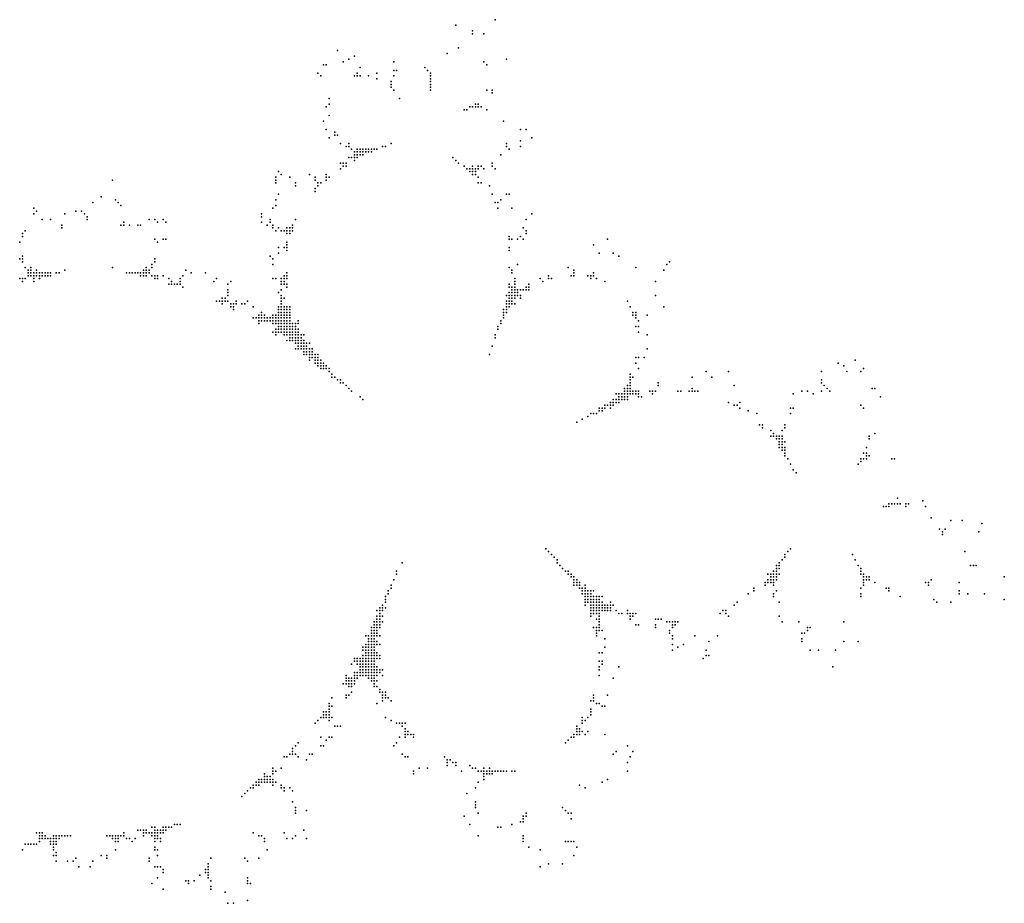
# Model space of a CAD drawing. Units: inches. Extents: x -1.4 to 1.4, y -0.96 to 0.96.
# Drawn here: x 0.7 to 1.4, y 0.09 to 0.71 of the extents above; entities that cross this region are included whole.
import ezdxf

# ---------------------------------------------------------------- set-up
doc = ezdxf.new("R2010")
doc.units = ezdxf.units.IN
doc.header["$MEASUREMENT"] = 0
doc.header["$PDMODE"] = 32
doc.header["$PDSIZE"] = 1e-05

msp = doc.modelspace()

# ---------------------------------------------------------------- linework, layer by layer
at = {"color": 0}
for p in [(1.012, 0.71), (1.04, 0.714), (1.024, 0.706), (1.024, 0.704), (1.032, 0.704), (1.014, 0.694), (0.928, 0.692), (0.94, 0.688), (1.006, 0.69), (0.918, 0.682), (0.92, 0.682), (0.932, 0.684), (0.936, 0.686), (0.944, 0.68), (0.968, 0.684), (0.99, 0.68), (1.032, 0.684), (1.034, 0.682), (1.048, 0.686), (0.914, 0.676), (0.916, 0.674), (0.94, 0.674), (0.942, 0.676), (0.942, 0.674), (0.944, 0.674), (0.95, 0.674), (0.956, 0.676), (0.968, 0.678), (0.968, 0.674), (0.97, 0.678), (0.992, 0.678), (0.994, 0.676), (0.994, 0.674), (0.956, 0.672), (0.966, 0.67), (0.966, 0.668), (0.966, 0.666), (0.994, 0.672), (0.994, 0.67), (0.994, 0.668), (0.994, 0.666), (0.968, 0.664), (0.994, 0.664), (1.034, 0.664), (1.038, 0.664), (1.038, 0.662), (0.92, 0.652), (0.922, 0.658), (0.922, 0.654), (0.972, 0.658), (1.022, 0.652), (1.024, 0.652), (1.026, 0.654), (1.026, 0.652), (1.028, 0.654), (1.028, 0.652), (1.03, 0.652), (0.922, 0.646), (1.018, 0.65), (1.02, 0.65), (1.034, 0.65), (0.918, 0.642), (1.046, 0.642), (0.92, 0.636), (0.926, 0.634), (0.926, 0.632), (0.928, 0.632), (1.058, 0.636), (1.062, 0.636), (0.922, 0.63), (0.93, 0.626), (0.934, 0.624), (0.936, 0.626), (0.936, 0.624), (0.96, 0.624), (0.962, 0.624), (0.966, 0.626), (1.048, 0.626), (1.048, 0.624), (1.058, 0.628), (1.058, 0.624), (1.066, 0.63), (0.938, 0.622), (0.94, 0.62), (0.94, 0.618), (0.942, 0.622), (0.942, 0.62), (0.942, 0.618), (0.944, 0.622), (0.944, 0.62), (0.944, 0.618), (0.946, 0.622), (0.946, 0.62), (0.946, 0.618), (0.948, 0.622), (0.948, 0.62), (0.95, 0.622), (0.95, 0.62), (0.952, 0.622), (0.952, 0.62), (0.954, 0.622), (0.956, 0.622), (1.044, 0.618), (1.05, 0.622), (0.93, 0.612), (0.932, 0.612), (0.932, 0.61), (0.934, 0.612), (0.934, 0.61), (0.936, 0.616), (0.938, 0.616), (0.94, 0.616), (0.94, 0.614), (0.942, 0.616), (1.01, 0.616), (1.012, 0.614), (1.014, 0.612), (1.018, 0.61), (1.024, 0.61), (1.028, 0.61), (1.03, 0.61), (1.038, 0.612), (1.038, 0.61), (0.886, 0.606), (0.888, 0.604), (0.908, 0.604), (0.92, 0.604), (0.93, 0.608), (1.02, 0.608), (1.022, 0.608), (1.022, 0.606), (1.024, 0.608), (1.024, 0.606), (1.024, 0.604), (1.026, 0.608), (1.026, 0.606), (1.026, 0.604), (1.028, 0.608), (1.032, 0.608), (1.04, 0.608), (0.768, 0.6), (0.884, 0.602), (0.884, 0.6), (0.884, 0.598), (0.894, 0.602), (0.898, 0.598), (0.898, 0.596), (0.912, 0.602), (0.912, 0.6), (0.914, 0.598), (0.914, 0.596), (0.916, 0.598), (0.92, 0.602), (0.92, 0.6), (0.922, 0.602), (1.028, 0.602), (1.028, 0.598), (1.03, 0.598), (1.036, 0.596), (0.886, 0.59), (0.912, 0.594), (0.912, 0.592), (1.038, 0.59), (1.048, 0.59), (1.05, 0.59), (0.754, 0.584), (0.76, 0.588), (0.77, 0.586), (0.772, 0.584), (0.774, 0.582), (0.884, 0.586), (0.884, 0.582), (1.04, 0.584), (1.042, 0.584), (1.044, 0.586), (0.712, 0.58), (0.712, 0.576), (0.714, 0.578), (0.734, 0.576), (0.742, 0.578), (0.746, 0.578), (0.748, 0.576), (0.874, 0.576), (0.882, 0.58), (1.042, 0.58), (1.052, 0.58), (1.066, 0.576), (0.718, 0.572), (0.724, 0.572), (0.732, 0.568), (0.75, 0.574), (0.75, 0.572), (0.774, 0.568), (0.776, 0.57), (0.776, 0.568), (0.78, 0.568), (0.786, 0.568), (0.788, 0.568), (0.794, 0.572), (0.798, 0.572), (0.8, 0.57), (0.804, 0.572), (0.806, 0.57), (0.874, 0.574), (0.874, 0.57), (0.878, 0.568), (0.88, 0.572), (0.88, 0.57), (0.882, 0.568), (0.896, 0.568), (0.898, 0.572), (1.062, 0.572), (0.704, 0.562), (0.706, 0.564), (0.732, 0.566), (0.882, 0.566), (0.884, 0.564), (0.886, 0.566), (0.888, 0.564), (0.89, 0.564), (0.892, 0.566), (0.892, 0.564), (0.892, 0.562), (0.894, 0.566), (0.894, 0.564), (0.894, 0.562), (0.896, 0.566), (0.896, 0.564), (1.06, 0.566), (1.062, 0.564), (1.062, 0.562), (0.702, 0.556), (0.704, 0.56), (0.798, 0.558), (0.8, 0.556), (0.804, 0.558), (0.806, 0.558), (0.892, 0.556), (0.892, 0.554), (1.05, 0.56), (1.05, 0.558), (1.052, 0.558), (1.056, 0.558), (1.058, 0.56), (1.06, 0.558), (1.11, 0.554), (1.12, 0.558), (0.886, 0.552), (0.886, 0.548), (0.89, 0.552), (0.892, 0.552), (0.892, 0.55), (1.05, 0.552), (1.05, 0.55), (1.114, 0.548), (1.124, 0.548), (0.702, 0.544), (0.704, 0.546), (0.704, 0.544), (0.704, 0.542), (0.796, 0.54), (0.798, 0.544), (0.798, 0.542), (0.88, 0.546), (0.882, 0.544), (0.882, 0.54), (1.056, 0.54), (1.128, 0.546), (1.162, 0.54), (1.164, 0.542), (0.706, 0.538), (0.708, 0.536), (0.708, 0.534), (0.71, 0.538), (0.71, 0.536), (0.71, 0.534), (0.712, 0.534), (0.714, 0.536), (0.714, 0.534), (0.716, 0.534), (0.718, 0.534), (0.72, 0.534), (0.722, 0.534), (0.724, 0.534), (0.728, 0.534), (0.73, 0.534), (0.734, 0.536), (0.768, 0.538), (0.778, 0.534), (0.78, 0.534), (0.782, 0.534), (0.784, 0.534), (0.786, 0.534), (0.788, 0.534), (0.79, 0.536), (0.79, 0.534), (0.792, 0.538), (0.792, 0.536), (0.792, 0.534), (0.794, 0.536), (0.794, 0.534), (0.796, 0.538), (0.82, 0.536), (0.824, 0.534), (0.834, 0.534), (0.892, 0.534), (1.05, 0.538), (1.052, 0.536), (1.052, 0.534), (1.092, 0.538), (1.096, 0.536), (1.096, 0.534), (1.11, 0.534), (1.14, 0.538), (1.16, 0.536), (0.702, 0.53), (0.704, 0.53), (0.704, 0.528), (0.706, 0.53), (0.708, 0.532), (0.71, 0.532), (0.712, 0.532), (0.712, 0.53), (0.712, 0.528), (0.714, 0.532), (0.716, 0.532), (0.716, 0.53), (0.718, 0.532), (0.72, 0.532), (0.722, 0.532), (0.724, 0.532), (0.788, 0.532), (0.79, 0.532), (0.792, 0.532), (0.796, 0.532), (0.798, 0.532), (0.798, 0.53), (0.8, 0.532), (0.8, 0.53), (0.804, 0.532), (0.808, 0.53), (0.808, 0.526), (0.81, 0.528), (0.81, 0.526), (0.812, 0.526), (0.814, 0.526), (0.816, 0.53), (0.816, 0.528), (0.816, 0.526), (0.818, 0.532), (0.84, 0.528), (0.842, 0.53), (0.85, 0.526), (0.852, 0.528), (0.882, 0.53), (0.884, 0.53), (0.888, 0.53), (0.888, 0.528), (0.888, 0.526), (0.89, 0.532), (0.89, 0.53), (0.89, 0.528), (0.89, 0.526), (0.892, 0.532), (0.892, 0.53), (0.892, 0.526), (1.05, 0.526), (1.054, 0.53), (1.054, 0.528), (1.054, 0.526), (1.064, 0.526), (1.072, 0.53), (1.074, 0.528), (1.078, 0.532), (1.078, 0.53), (1.08, 0.53), (1.094, 0.532), (1.096, 0.532), (1.106, 0.532), (1.108, 0.532), (1.108, 0.53), (1.11, 0.532), (1.112, 0.53), (1.118, 0.528), (1.154, 0.528), (0.818, 0.524), (0.85, 0.522), (0.85, 0.52), (0.886, 0.52), (0.888, 0.522), (0.892, 0.524), (1.05, 0.524), (1.05, 0.52), (1.052, 0.524), (1.052, 0.522), (1.052, 0.52), (1.054, 0.524), (1.054, 0.522), (1.054, 0.52), (1.056, 0.522), (1.056, 0.52), (1.058, 0.522), (1.06, 0.522), (1.062, 0.524), (1.062, 0.522), (1.064, 0.524), (1.064, 0.522), (0.842, 0.514), (0.844, 0.514), (0.846, 0.516), (0.846, 0.514), (0.846, 0.512), (0.848, 0.516), (0.848, 0.514), (0.85, 0.518), (0.85, 0.514), (0.852, 0.512), (0.854, 0.512), (0.856, 0.514), (0.856, 0.512), (0.86, 0.512), (0.862, 0.512), (0.864, 0.514), (0.888, 0.518), (0.888, 0.516), (0.888, 0.514), (0.888, 0.512), (0.89, 0.516), (1.048, 0.518), (1.048, 0.514), (1.048, 0.512), (1.05, 0.518), (1.05, 0.516), (1.05, 0.514), (1.05, 0.512), (1.052, 0.518), (1.052, 0.516), (1.052, 0.514), (1.052, 0.512), (1.054, 0.518), (1.054, 0.516), (1.054, 0.512), (1.056, 0.518), (1.058, 0.518), (1.058, 0.516), (1.134, 0.514), (1.154, 0.518), (0.852, 0.51), (0.854, 0.51), (0.854, 0.508), (0.868, 0.51), (0.874, 0.506), (0.886, 0.51), (0.886, 0.508), (0.886, 0.506), (0.888, 0.51), (0.888, 0.508), (0.888, 0.506), (0.89, 0.51), (0.89, 0.508), (0.89, 0.506), (0.892, 0.51), (0.892, 0.508), (0.892, 0.506), (0.894, 0.51), (0.894, 0.508), (0.894, 0.506), (1.046, 0.508), (1.046, 0.506), (1.048, 0.51), (1.048, 0.508), (1.048, 0.506), (1.05, 0.51), (1.136, 0.51), (1.138, 0.506), (1.14, 0.506), (1.16, 0.51), (0.868, 0.502), (0.87, 0.502), (0.872, 0.504), (0.872, 0.502), (0.872, 0.5), (0.872, 0.498), (0.874, 0.504), (0.874, 0.502), (0.874, 0.5), (0.876, 0.504), (0.876, 0.502), (0.876, 0.5), (0.878, 0.502), (0.878, 0.5), (0.88, 0.502), (0.88, 0.5), (0.882, 0.504), (0.882, 0.502), (0.882, 0.5), (0.882, 0.498), (0.884, 0.504), (0.884, 0.502), (0.884, 0.5), (0.884, 0.498), (0.886, 0.504), (0.886, 0.502), (0.886, 0.5), (0.886, 0.498), (0.888, 0.504), (0.888, 0.502), (0.888, 0.5), (0.888, 0.498), (0.89, 0.504), (0.89, 0.502), (0.89, 0.5), (0.89, 0.498), (0.892, 0.504), (0.892, 0.502), (0.892, 0.5), (0.892, 0.498), (0.894, 0.504), (0.894, 0.502), (0.894, 0.5), (0.894, 0.498), (0.896, 0.498), (0.898, 0.498), (0.9, 0.5), (0.9, 0.498), (1.044, 0.5), (1.044, 0.498), (1.046, 0.504), (1.046, 0.502), (1.138, 0.504), (1.14, 0.504), (1.14, 0.502), (1.142, 0.5), (1.148, 0.504), (0.882, 0.492), (0.884, 0.494), (0.884, 0.492), (0.886, 0.496), (0.886, 0.494), (0.886, 0.492), (0.888, 0.496), (0.888, 0.494), (0.888, 0.492), (0.89, 0.496), (0.89, 0.494), (0.89, 0.492), (0.892, 0.496), (0.892, 0.494), (0.892, 0.492), (0.894, 0.496), (0.894, 0.494), (0.894, 0.492), (0.896, 0.496), (0.896, 0.494), (0.896, 0.492), (0.898, 0.496), (0.898, 0.494), (0.898, 0.492), (0.9, 0.494), (0.9, 0.492), (1.042, 0.496), (1.042, 0.494), (1.14, 0.496), (1.142, 0.496), (1.142, 0.492), (0.884, 0.49), (0.89, 0.49), (0.892, 0.49), (0.892, 0.486), (0.894, 0.49), (0.894, 0.488), (0.894, 0.486), (0.896, 0.49), (0.896, 0.488), (0.896, 0.486), (0.898, 0.49), (0.898, 0.488), (0.898, 0.486), (0.898, 0.484), (0.9, 0.49), (0.9, 0.488), (0.9, 0.486), (0.9, 0.484), (0.902, 0.49), (0.902, 0.488), (0.902, 0.486), (0.902, 0.484), (0.904, 0.49), (0.904, 0.486), (0.904, 0.484), (0.906, 0.484), (0.908, 0.484), (1.04, 0.49), (1.04, 0.488), (1.148, 0.49), (0.898, 0.48), (0.9, 0.482), (0.9, 0.48), (0.902, 0.482), (0.902, 0.48), (0.904, 0.482), (0.904, 0.48), (0.904, 0.478), (0.906, 0.482), (0.906, 0.48), (0.906, 0.478), (0.908, 0.48), (0.908, 0.478), (0.91, 0.48), (0.91, 0.478), (1.038, 0.482), (1.148, 0.48), (0.904, 0.476), (0.906, 0.476), (0.908, 0.476), (0.908, 0.474), (0.908, 0.472), (0.91, 0.476), (0.91, 0.474), (0.912, 0.476), (0.912, 0.474), (0.912, 0.472), (0.912, 0.47), (0.914, 0.476), (0.914, 0.474), (0.914, 0.472), (0.914, 0.47), (0.916, 0.472), (0.916, 0.47), (0.918, 0.47), (1.036, 0.476), (1.14, 0.474), (1.14, 0.47), (1.142, 0.474), (1.146, 0.474), (1.284, 0.47), (1.296, 0.472), (0.914, 0.468), (0.916, 0.468), (0.916, 0.466), (0.918, 0.468), (0.918, 0.466), (0.92, 0.468), (0.92, 0.466), (0.922, 0.466), (0.922, 0.464), (1.142, 0.466), (1.19, 0.464), (1.206, 0.464), (1.272, 0.464), (1.288, 0.468), (1.29, 0.464), (1.3, 0.464), (1.302, 0.466), (0.924, 0.462), (0.924, 0.46), (0.926, 0.46), (0.928, 0.458), (0.93, 0.458), (0.93, 0.456), (0.932, 0.456), (1.136, 0.462), (1.136, 0.46), (1.136, 0.458), (1.136, 0.456), (1.138, 0.46), (1.156, 0.456), (1.18, 0.46), (1.194, 0.46), (1.272, 0.458), (1.272, 0.456), (0.934, 0.454), (0.936, 0.452), (0.938, 0.45), (1.132, 0.452), (1.132, 0.45), (1.134, 0.454), (1.134, 0.452), (1.134, 0.45), (1.136, 0.454), (1.136, 0.452), (1.136, 0.45), (1.138, 0.45), (1.14, 0.45), (1.142, 0.45), (1.15, 0.45), (1.152, 0.45), (1.154, 0.45), (1.156, 0.454), (1.17, 0.45), (1.172, 0.45), (1.178, 0.45), (1.18, 0.452), (1.18, 0.45), (1.182, 0.45), (1.184, 0.45), (1.21, 0.454), (1.258, 0.45), (1.262, 0.45), (1.272, 0.45), (1.274, 0.454), (1.276, 0.452), (1.278, 0.45), (1.308, 0.452), (1.31, 0.452), (0.944, 0.446), (0.946, 0.444), (1.122, 0.442), (1.124, 0.444), (1.124, 0.442), (1.126, 0.448), (1.126, 0.444), (1.126, 0.442), (1.128, 0.448), (1.128, 0.446), (1.128, 0.444), (1.128, 0.442), (1.13, 0.448), (1.13, 0.446), (1.13, 0.444), (1.132, 0.448), (1.132, 0.446), (1.132, 0.444), (1.134, 0.448), (1.134, 0.446), (1.134, 0.444), (1.136, 0.448), (1.138, 0.448), (1.14, 0.448), (1.142, 0.448), (1.142, 0.446), (1.144, 0.446), (1.152, 0.448), (1.206, 0.442), (1.214, 0.442), (1.252, 0.448), (1.266, 0.448), (1.314, 0.446), (1.114, 0.438), (1.114, 0.436), (1.116, 0.438), (1.116, 0.436), (1.118, 0.44), (1.118, 0.438), (1.12, 0.44), (1.122, 0.44), (1.122, 0.438), (1.124, 0.44), (1.21, 0.44), (1.212, 0.44), (1.214, 0.438), (1.22, 0.436), (1.25, 0.438), (1.252, 0.438), (1.3, 0.44), (1.302, 0.438), (1.098, 0.428), (1.102, 0.43), (1.106, 0.432), (1.108, 0.434), (1.11, 0.434), (1.112, 0.434), (1.226, 0.434), (1.25, 0.434), (1.228, 0.426), (1.23, 0.426), (1.23, 0.424), (1.236, 0.422), (1.244, 0.422), (1.246, 0.426), (1.246, 0.424), (1.236, 0.418), (1.238, 0.42), (1.238, 0.418), (1.24, 0.418), (1.24, 0.416), (1.242, 0.418), (1.242, 0.416), (1.242, 0.414), (1.244, 0.418), (1.244, 0.416), (1.244, 0.414), (1.246, 0.414), (1.306, 0.418), (1.306, 0.416), (1.31, 0.42), (1.242, 0.412), (1.242, 0.41), (1.244, 0.412), (1.244, 0.41), (1.244, 0.408), (1.246, 0.41), (1.246, 0.408), (1.304, 0.41), (1.246, 0.406), (1.246, 0.404), (1.248, 0.402), (1.3, 0.402), (1.3, 0.4), (1.302, 0.406), (1.302, 0.402), (1.304, 0.406), (1.304, 0.404), (1.304, 0.402), (1.306, 0.404), (1.322, 0.402), (1.324, 0.402), (1.25, 0.398), (1.252, 0.394), (1.298, 0.398), (1.254, 0.392), (1.326, 0.374), (1.344, 0.372), (1.316, 0.368), (1.318, 0.368), (1.32, 0.37), (1.32, 0.368), (1.322, 0.37), (1.324, 0.37), (1.326, 0.37), (1.328, 0.37), (1.332, 0.37), (1.332, 0.368), (1.334, 0.37), (1.346, 0.368), (1.35, 0.36), (1.364, 0.358), (1.372, 0.358), (1.356, 0.352), (1.358, 0.35), (1.36, 0.352), (1.384, 0.35), (1.386, 0.356), (1.358, 0.348), (1.076, 0.338), (1.078, 0.336), (1.248, 0.336), (1.25, 0.338), (1.374, 0.336), (1.08, 0.334), (1.082, 0.332), (1.084, 0.33), (1.244, 0.33), (1.246, 0.334), (1.246, 0.332), (1.294, 0.334), (1.296, 0.33), (0.97, 0.322), (0.974, 0.328), (1.084, 0.328), (1.086, 0.326), (1.088, 0.324), (1.09, 0.322), (1.092, 0.322), (1.238, 0.322), (1.24, 0.326), (1.24, 0.324), (1.24, 0.322), (1.242, 0.328), (1.242, 0.326), (1.242, 0.324), (1.298, 0.326), (1.3, 0.324), (1.3, 0.322), (1.378, 0.326), (1.38, 0.326), (1.382, 0.326), (0.968, 0.316), (0.97, 0.32), (1.092, 0.32), (1.094, 0.32), (1.094, 0.318), (1.096, 0.318), (1.096, 0.316), (1.098, 0.316), (1.234, 0.32), (1.234, 0.316), (1.236, 0.32), (1.236, 0.318), (1.236, 0.316), (1.238, 0.32), (1.238, 0.318), (1.238, 0.316), (1.24, 0.32), (1.24, 0.318), (1.24, 0.316), (1.242, 0.32), (1.3, 0.32), (1.302, 0.32), (1.302, 0.318), (1.302, 0.316), (1.304, 0.318), (1.304, 0.316), (1.306, 0.318), (1.306, 0.316), (1.35, 0.316), (1.402, 0.318), (0.964, 0.308), (0.966, 0.312), (0.966, 0.31), (1.096, 0.314), (1.096, 0.312), (1.098, 0.314), (1.098, 0.312), (1.1, 0.314), (1.1, 0.312), (1.1, 0.31), (1.102, 0.31), (1.102, 0.308), (1.104, 0.312), (1.104, 0.31), (1.104, 0.308), (1.106, 0.308), (1.108, 0.308), (1.11, 0.308), (1.224, 0.31), (1.224, 0.308), (1.232, 0.314), (1.232, 0.312), (1.234, 0.314), (1.236, 0.314), (1.238, 0.314), (1.238, 0.312), (1.24, 0.308), (1.3, 0.31), (1.302, 0.314), (1.302, 0.312), (1.31, 0.314), (1.318, 0.31), (1.32, 0.31), (1.32, 0.308), (1.346, 0.314), (1.348, 0.314), (1.348, 0.312), (1.37, 0.314), (1.37, 0.308), (0.962, 0.304), (0.962, 0.302), (0.964, 0.306), (1.102, 0.306), (1.104, 0.306), (1.104, 0.304), (1.104, 0.302), (1.106, 0.306), (1.106, 0.304), (1.106, 0.302), (1.108, 0.306), (1.108, 0.304), (1.108, 0.302), (1.11, 0.304), (1.11, 0.302), (1.112, 0.304), (1.112, 0.302), (1.114, 0.304), (1.114, 0.302), (1.116, 0.304), (1.22, 0.306), (1.238, 0.306), (1.238, 0.304), (1.3, 0.306), (1.3, 0.304), (1.328, 0.304), (1.352, 0.302), (1.37, 0.306), (1.376, 0.306), (1.388, 0.306), (1.402, 0.302), (0.956, 0.294), (0.958, 0.296), (0.958, 0.294), (0.96, 0.298), (0.96, 0.296), (0.96, 0.294), (0.962, 0.3), (0.962, 0.296), (1.104, 0.3), (1.104, 0.298), (1.106, 0.3), (1.108, 0.3), (1.108, 0.298), (1.108, 0.296), (1.108, 0.294), (1.11, 0.3), (1.11, 0.298), (1.11, 0.296), (1.11, 0.294), (1.112, 0.3), (1.112, 0.298), (1.112, 0.296), (1.112, 0.294), (1.114, 0.3), (1.114, 0.298), (1.114, 0.296), (1.114, 0.294), (1.116, 0.3), (1.116, 0.298), (1.116, 0.296), (1.116, 0.294), (1.118, 0.298), (1.118, 0.296), (1.118, 0.294), (1.12, 0.298), (1.12, 0.296), (1.12, 0.294), (1.122, 0.3), (1.122, 0.298), (1.122, 0.296), (1.122, 0.294), (1.124, 0.298), (1.126, 0.294), (1.134, 0.294), (1.202, 0.294), (1.204, 0.294), (1.21, 0.298), (1.212, 0.3), (1.242, 0.3), (1.354, 0.3), (1.364, 0.3), (0.956, 0.29), (0.956, 0.288), (0.958, 0.292), (0.958, 0.29), (0.958, 0.288), (0.96, 0.29), (1.108, 0.292), (1.108, 0.29), (1.11, 0.292), (1.112, 0.292), (1.112, 0.288), (1.114, 0.292), (1.114, 0.29), (1.114, 0.288), (1.128, 0.292), (1.13, 0.292), (1.134, 0.292), (1.136, 0.292), (1.136, 0.29), (1.136, 0.288), (1.138, 0.292), (1.138, 0.29), (1.14, 0.292), (1.154, 0.288), (1.156, 0.288), (1.158, 0.288), (1.2, 0.292), (1.204, 0.292), (1.206, 0.29), (1.242, 0.29), (0.952, 0.282), (0.952, 0.28), (0.954, 0.286), (0.954, 0.284), (0.954, 0.282), (0.954, 0.28), (0.956, 0.286), (0.956, 0.284), (0.956, 0.282), (0.956, 0.28), (0.958, 0.286), (0.958, 0.284), (0.958, 0.282), (0.96, 0.286), (1.11, 0.282), (1.112, 0.282), (1.112, 0.28), (1.114, 0.286), (1.114, 0.284), (1.114, 0.282), (1.114, 0.28), (1.116, 0.28), (1.14, 0.284), (1.142, 0.284), (1.154, 0.284), (1.154, 0.282), (1.162, 0.286), (1.164, 0.286), (1.164, 0.28), (1.166, 0.286), (1.166, 0.284), (1.166, 0.282), (1.168, 0.286), (1.168, 0.284), (1.17, 0.286), (1.244, 0.286), (1.256, 0.286), (1.262, 0.282), (1.262, 0.28), (1.264, 0.282), (1.288, 0.286), (0.948, 0.276), (0.95, 0.276), (0.95, 0.274), (0.952, 0.278), (0.952, 0.276), (0.952, 0.274), (0.954, 0.278), (0.954, 0.276), (0.954, 0.274), (0.956, 0.278), (0.956, 0.276), (0.958, 0.276), (1.112, 0.278), (1.112, 0.276), (1.118, 0.274), (1.164, 0.278), (1.166, 0.276), (1.166, 0.274), (1.182, 0.276), (1.198, 0.276), (1.258, 0.278), (1.258, 0.274), (1.26, 0.278), (0.946, 0.268), (0.946, 0.266), (0.948, 0.27), (0.948, 0.268), (0.948, 0.266), (0.95, 0.272), (0.95, 0.27), (0.95, 0.268), (0.95, 0.266), (0.952, 0.272), (0.952, 0.27), (0.952, 0.268), (0.952, 0.266), (0.954, 0.272), (0.954, 0.27), (0.954, 0.268), (0.954, 0.266), (0.956, 0.272), (0.956, 0.27), (0.958, 0.27), (1.118, 0.268), (1.166, 0.27), (1.166, 0.266), (1.17, 0.268), (1.174, 0.27), (1.19, 0.266), (1.192, 0.272), (1.258, 0.272), (1.264, 0.266), (1.27, 0.266), (1.282, 0.266), (1.288, 0.272), (1.298, 0.272), (0.94, 0.26), (0.942, 0.26), (0.944, 0.26), (0.946, 0.262), (0.946, 0.26), (0.948, 0.264), (0.948, 0.262), (0.948, 0.26), (0.95, 0.264), (0.95, 0.262), (0.95, 0.26), (0.952, 0.264), (0.952, 0.262), (0.952, 0.26), (0.954, 0.264), (0.954, 0.262), (0.954, 0.26), (0.956, 0.264), (0.956, 0.262), (0.956, 0.26), (0.958, 0.262), (0.958, 0.26), (1.114, 0.264), (1.116, 0.264), (1.188, 0.26), (1.19, 0.262), (1.192, 0.262), (0.938, 0.256), (0.94, 0.258), (0.942, 0.258), (0.942, 0.256), (0.944, 0.258), (0.944, 0.256), (0.944, 0.254), (0.944, 0.252), (0.946, 0.258), (0.946, 0.256), (0.946, 0.254), (0.946, 0.252), (0.948, 0.258), (0.948, 0.256), (0.948, 0.254), (0.948, 0.252), (0.95, 0.258), (0.95, 0.256), (0.95, 0.254), (0.95, 0.252), (0.952, 0.258), (0.952, 0.256), (0.952, 0.254), (0.952, 0.252), (0.954, 0.258), (0.954, 0.256), (0.954, 0.254), (0.954, 0.252), (0.956, 0.254), (0.956, 0.252), (0.958, 0.252), (0.96, 0.252), (1.114, 0.258), (1.114, 0.254), (1.114, 0.252), (1.116, 0.258), (1.116, 0.256), (1.128, 0.254), (1.28, 0.254), (0.934, 0.248), (0.934, 0.246), (0.936, 0.246), (0.938, 0.246), (0.94, 0.25), (0.94, 0.248), (0.94, 0.246), (0.942, 0.25), (0.942, 0.248), (0.942, 0.246), (0.944, 0.25), (0.944, 0.248), (0.946, 0.25), (0.946, 0.248), (0.948, 0.25), (0.948, 0.248), (0.95, 0.25), (0.95, 0.248), (0.95, 0.246), (0.952, 0.25), (0.952, 0.248), (0.952, 0.246), (0.954, 0.25), (0.954, 0.248), (0.954, 0.246), (0.956, 0.25), (0.956, 0.248), (0.958, 0.25), (0.96, 0.248), (1.114, 0.248), (1.124, 0.246), (0.932, 0.242), (0.934, 0.244), (0.934, 0.242), (0.936, 0.244), (0.936, 0.242), (0.936, 0.24), (0.938, 0.244), (0.938, 0.242), (0.938, 0.24), (0.94, 0.244), (0.94, 0.242), (0.952, 0.244), (0.954, 0.244), (0.954, 0.242), (0.954, 0.24), (0.956, 0.244), (0.956, 0.24), (0.958, 0.238), (0.924, 0.232), (0.934, 0.234), (0.934, 0.232), (0.936, 0.234), (0.938, 0.236), (0.958, 0.236), (0.96, 0.236), (0.96, 0.234), (0.96, 0.232), (0.962, 0.236), (0.962, 0.234), (0.962, 0.232), (0.964, 0.232), (1.11, 0.234), (1.11, 0.232), (1.12, 0.234), (0.922, 0.228), (0.922, 0.226), (0.922, 0.224), (0.924, 0.226), (0.956, 0.228), (0.96, 0.23), (0.966, 0.23), (1.108, 0.23), (1.108, 0.224), (1.11, 0.23), (1.112, 0.228), (1.114, 0.228), (1.116, 0.226), (1.118, 0.226), (0.916, 0.218), (0.918, 0.222), (0.918, 0.22), (0.918, 0.218), (0.92, 0.222), (0.92, 0.22), (0.92, 0.218), (0.922, 0.222), (0.922, 0.22), (0.922, 0.218), (0.924, 0.218), (0.962, 0.218), (1.102, 0.218), (1.106, 0.218), (1.108, 0.222), (1.108, 0.22), (0.912, 0.214), (0.914, 0.216), (0.922, 0.216), (0.926, 0.212), (0.928, 0.212), (0.93, 0.212), (0.966, 0.216), (0.97, 0.214), (0.972, 0.214), (0.974, 0.214), (0.974, 0.212), (0.976, 0.214), (0.976, 0.21), (1.098, 0.212), (1.098, 0.21), (1.1, 0.21), (1.102, 0.216), (1.102, 0.214), (1.104, 0.216), (0.916, 0.204), (0.922, 0.204), (0.924, 0.204), (0.972, 0.204), (0.976, 0.208), (0.976, 0.206), (0.976, 0.204), (0.978, 0.208), (0.978, 0.206), (0.98, 0.206), (0.982, 0.206), (0.982, 0.204), (1.094, 0.204), (1.096, 0.206), (1.096, 0.204), (1.098, 0.208), (1.098, 0.206), (1.1, 0.208), (1.1, 0.206), (1.102, 0.208), (1.104, 0.206), (1.106, 0.208), (1.118, 0.206), (0.896, 0.196), (0.898, 0.198), (0.9, 0.2), (0.916, 0.198), (0.918, 0.198), (0.92, 0.202), (0.968, 0.198), (0.97, 0.2), (1.09, 0.2), (1.092, 0.202), (1.134, 0.198), (0.89, 0.19), (0.892, 0.19), (0.894, 0.192), (0.896, 0.194), (0.896, 0.192), (0.898, 0.192), (0.9, 0.19), (0.908, 0.192), (0.91, 0.192), (0.974, 0.192), (0.976, 0.19), (0.978, 0.19), (1.004, 0.19), (1.124, 0.192), (1.126, 0.194), (1.136, 0.19), (1.138, 0.194), (0.882, 0.182), (0.888, 0.182), (0.906, 0.188), (0.986, 0.182), (0.992, 0.182), (1.006, 0.188), (1.006, 0.186), (1.006, 0.184), (1.008, 0.188), (1.01, 0.186), (1.012, 0.186), (1.012, 0.184), (1.022, 0.184), (1.024, 0.182), (1.026, 0.182), (1.032, 0.182), (1.036, 0.182), (1.134, 0.186), (0.876, 0.178), (0.876, 0.176), (0.878, 0.176), (0.88, 0.176), (0.882, 0.18), (0.882, 0.178), (0.884, 0.18), (0.982, 0.18), (0.982, 0.178), (1.016, 0.18), (1.028, 0.18), (1.03, 0.18), (1.032, 0.18), (1.032, 0.178), (1.032, 0.176), (1.034, 0.18), (1.034, 0.178), (1.036, 0.18), (1.036, 0.178), (1.038, 0.18), (1.038, 0.178), (1.04, 0.18), (1.042, 0.18), (1.044, 0.18), (1.046, 0.18), (1.048, 0.18), (1.052, 0.18), (1.054, 0.18), (1.134, 0.18), (0.866, 0.168), (0.868, 0.17), (0.868, 0.168), (0.87, 0.172), (0.87, 0.17), (0.872, 0.174), (0.872, 0.172), (0.872, 0.17), (0.874, 0.174), (0.874, 0.172), (0.876, 0.174), (0.876, 0.172), (0.878, 0.174), (0.878, 0.172), (0.88, 0.174), (0.88, 0.172), (0.882, 0.174), (0.882, 0.172), (0.882, 0.17), (0.884, 0.172), (0.888, 0.17), (0.888, 0.168), (0.89, 0.168), (0.894, 0.168), (1.026, 0.168), (1.028, 0.172), (1.032, 0.174), (1.1, 0.17), (1.104, 0.168), (1.116, 0.172), (1.12, 0.174), (0.86, 0.162), (0.862, 0.164), (0.864, 0.166), (0.89, 0.166), (0.896, 0.166), (1.02, 0.164), (0.896, 0.158), (0.898, 0.154), (1.026, 0.158), (1.026, 0.156), (1.026, 0.154), (1.088, 0.154), (0.898, 0.152), (0.898, 0.15), (0.906, 0.152), (1.018, 0.148), (1.028, 0.15), (1.06, 0.148), (1.062, 0.15), (1.062, 0.148), (1.09, 0.152), (1.092, 0.15), (1.094, 0.15), (0.796, 0.14), (0.798, 0.14), (0.804, 0.14), (0.806, 0.14), (0.808, 0.14), (0.81, 0.14), (0.812, 0.142), (0.814, 0.142), (0.816, 0.142), (1.022, 0.142), (1.042, 0.14), (1.044, 0.14), (1.052, 0.142), (1.058, 0.144), (1.06, 0.146), (1.06, 0.144), (1.094, 0.146), (0.714, 0.136), (0.716, 0.136), (0.716, 0.134), (0.718, 0.136), (0.718, 0.134), (0.72, 0.134), (0.726, 0.134), (0.728, 0.134), (0.73, 0.134), (0.732, 0.134), (0.734, 0.134), (0.736, 0.134), (0.738, 0.134), (0.764, 0.134), (0.766, 0.134), (0.768, 0.134), (0.77, 0.134), (0.772, 0.134), (0.774, 0.134), (0.776, 0.136), (0.776, 0.134), (0.786, 0.138), (0.788, 0.138), (0.79, 0.138), (0.79, 0.136), (0.79, 0.134), (0.792, 0.138), (0.792, 0.136), (0.794, 0.136), (0.796, 0.136), (0.796, 0.134), (0.798, 0.138), (0.798, 0.136), (0.798, 0.134), (0.8, 0.138), (0.8, 0.136), (0.8, 0.134), (0.802, 0.138), (0.802, 0.136), (0.804, 0.138), (0.804, 0.136), (0.806, 0.138), (0.868, 0.136), (0.872, 0.134), (0.874, 0.134), (0.89, 0.136), (0.898, 0.134), (0.904, 0.138), (1.028, 0.134), (1.06, 0.134), (0.706, 0.128), (0.708, 0.128), (0.71, 0.128), (0.712, 0.128), (0.714, 0.128), (0.716, 0.132), (0.716, 0.13), (0.718, 0.132), (0.72, 0.132), (0.722, 0.132), (0.724, 0.132), (0.724, 0.13), (0.724, 0.128), (0.726, 0.132), (0.726, 0.13), (0.726, 0.128), (0.726, 0.126), (0.728, 0.132), (0.728, 0.13), (0.728, 0.128), (0.73, 0.132), (0.768, 0.132), (0.77, 0.132), (0.77, 0.13), (0.772, 0.132), (0.772, 0.13), (0.778, 0.132), (0.78, 0.132), (0.782, 0.13), (0.784, 0.132), (0.798, 0.132), (0.798, 0.13), (0.798, 0.126), (0.8, 0.132), (0.802, 0.132), (0.802, 0.13), (0.876, 0.132), (0.876, 0.13), (0.892, 0.132), (0.896, 0.132), (0.906, 0.132), (1.06, 0.132), (1.06, 0.13), (1.064, 0.126), (1.09, 0.13), (1.092, 0.13), (1.094, 0.13), (1.096, 0.13), (1.098, 0.126), (0.704, 0.124), (0.726, 0.124), (0.726, 0.12), (0.728, 0.122), (0.728, 0.12), (0.76, 0.12), (0.764, 0.12), (0.77, 0.124), (0.798, 0.124), (0.8, 0.124), (0.8, 0.12), (0.878, 0.124), (1.072, 0.124), (1.096, 0.12), (0.728, 0.116), (0.736, 0.116), (0.74, 0.116), (0.742, 0.118), (0.744, 0.112), (0.752, 0.112), (0.754, 0.116), (0.764, 0.118), (0.794, 0.118), (0.794, 0.116), (0.798, 0.112), (0.8, 0.112), (0.802, 0.112), (0.836, 0.114), (0.836, 0.112), (0.838, 0.118), (0.862, 0.118), (0.864, 0.116), (0.872, 0.118), (1.072, 0.112), (1.078, 0.114), (1.088, 0.114), (0.804, 0.11), (0.804, 0.108), (0.83, 0.106), (0.834, 0.11), (0.834, 0.108), (0.836, 0.11), (0.836, 0.108), (0.836, 0.106), (0.796, 0.1), (0.8, 0.104), (0.82, 0.102), (0.822, 0.102), (0.822, 0.1), (0.826, 0.102), (0.836, 0.104), (0.838, 0.102), (0.838, 0.098), (0.864, 0.104), (0.864, 0.102), (0.864, 0.1), (0.866, 0.1), (0.804, 0.096), (0.838, 0.096), (0.848, 0.094), (0.85, 0.086), (0.854, 0.086), (0.864, 0.088)]:
    msp.add_point(p, dxfattribs=at)

doc.saveas('drawing.dxf')
